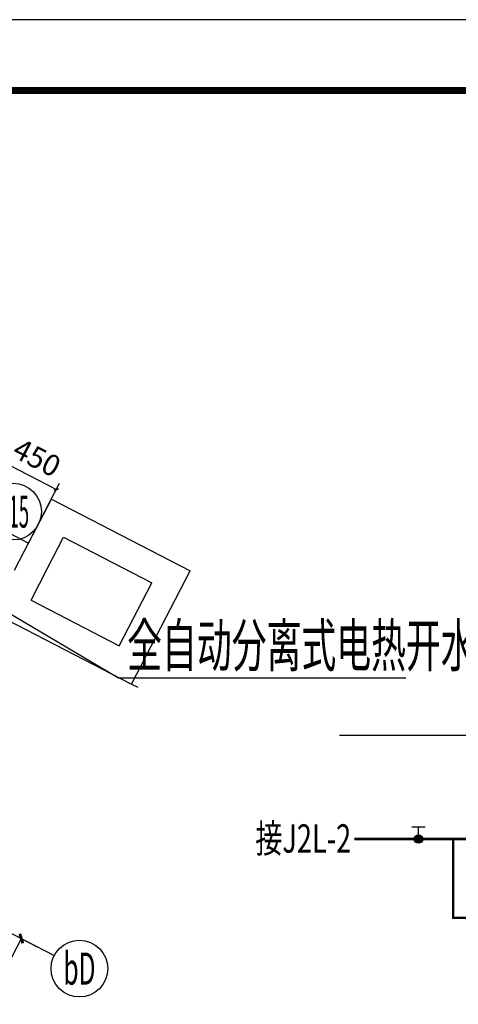
# Model space of a CAD drawing. Extents: x 1157948 to 2029125, y -1091704 to -313610.
# Drawn here: x 1168882 to 1171972, y -804215 to -797272 of the extents above; entities that cross this region are included whole.
import ezdxf
from ezdxf.enums import TextEntityAlignment as Align

# ---------------------------------------------------------------- set-up
doc = ezdxf.new("R2010")
doc.units = 0
doc.header["$LTSCALE"] = 1000
for name, color, linetype in [('AXIS', 3, 'Continuous'), ('AXIS_TEXT', 7, 'Continuous'), ('EQUIP_污水', 7, 'Continuous'), ('PIPE-给水', 3, 'Continuous'), ('PUB_DIM', 3, 'Continuous'), ('PUB_TITLE', 4, 'Continuous'), ('SPACE', 42, 'Continuous'), ('STAIR', 30, 'Continuous'), ('TEXT_消防', 7, 'Continuous'), ('TWT_DIM', 3, 'Continuous'), ('VALVE_给水', 7, 'Continuous'), ('WALL', 2, 'Continuous')]:
    doc.layers.add(name, color=color, linetype=linetype)
doc.styles.add('_HZTXT', font='romans1.shx', dxfattribs={"width": 0.7, "bigfont": 'hztxt0.shx'})
doc.styles.add('_TCH_AXIS', font='COMPLEX.shx', dxfattribs={"width": 0.5, "bigfont": 'GBCBIG.shx'})
doc.styles.add('_TCH_DIM_T3', font='SIMPLEX.shx', dxfattribs={"width": 0.6, "bigfont": 'GBCBIG.shx'})
doc.styles.add('_TWT_PIPETEXT', font='ROMANS1', dxfattribs={"width": 0.7, "height": 3, "bigfont": 'HZTXT0'})
doc.styles.add('COMPLEX', font='COMPLEX')
doc.dimstyles.new('_TCH_ARCH&&50', dxfattribs={"dimtxt": 148.75, "dimasz": 50, "dimexe": 125, "dimexo": 150, "dimgap": 63.125, "dimtad": 1, "dimdec": 0, "dimzin": 0, "dimdsep": 46, "dimtxsty": '_TCH_DIM_T3', "dimblk": 'ARCHTICK', "dimcen": 0.09, "dimclrt": 7, "dimazin": 2, "dimtfac": 1, "dimtdec": 0, "dimtix": 1, "dimtmove": 2, "dimatfit": 3, "dimfxl": 0, "dimtolj": 1, "dimtzin": 0, "dimarcsym": 0})
doc.dimstyles.new('_TWT_ARCH&&50', dxfattribs={"dimtxt": 148.75, "dimasz": 25, "dimexe": 50, "dimexo": 50, "dimgap": 63.125, "dimtad": 1, "dimdec": 0, "dimzin": 0, "dimdsep": 46, "dimtxsty": '_TCH_DIM_T3', "dimblk": 'ARCHTICK', "dimcen": 0.09, "dimclrt": 7, "dimazin": 2, "dimtfac": 1, "dimtdec": 0, "dimtix": 1, "dimtmove": 2, "dimatfit": 3, "dimfxl": 0, "dimtolj": 1, "dimtzin": 0, "dimarcsym": 0})

# ---------------------------------------------------------------- blocks, each defined once
blk = doc.blocks.new('_ArchTick')
at = {"color": 0, "linetype": 'ByBlock', "const_width": 0.4}
blk.add_lwpolyline([(-0.5, -0.5), (0.5, 0.5)], dxfattribs=at)
blk = doc.blocks.new('*D943')
at = {"layer": 'Defpoints', "color": 0, "transparency": 16777216}
for p in [(1168240, -803412.9), (1168893.9, -803751.4), (1166768.8, -806254.7)]:
    blk.add_point(p, dxfattribs=at)
at = {"layer": 'PUB_DIM', "color": 0, "lineweight": -2, "transparency": 16777216}
for p, q in [((1168373.2, -803481.9), (1169004.9, -803808.9)), ((1167422.7, -806593.2), (1168893.9, -803751.4)), ((1166902, -806323.6), (1167533.7, -806650.6))]:
    blk.add_line(p, q, dxfattribs=at)
at = {"layer": 'PUB_DIM', "color": 0, "lineweight": -2, "transparency": 16777216, "xscale": 50, "yscale": 50, "zscale": 50}
for p, rotation in [((1168893.9, -803751.4), 62.6295651547638), ((1167422.7, -806593.2), 242.6295651547638)]:
    blk.add_blockref('_ArchTick', p, dxfattribs=dict(at, rotation=rotation))
at = {"layer": 'PUB_DIM', "color": 7, "transparency": 16777216, "insert": (1168036.2, -805109.1), "char_height": 148.75, "attachment_point": 5, "rotation": 62.62957, "style": '_TCH_DIM_T3'}
blk.add_mtext('\\A1;3200', dxfattribs=at)
blk = doc.blocks.new('_AXISO')
blk.add_circle((0, 0), 0.5)
at = {"layer": 'AXIS_TEXT', "style": 'COMPLEX', "width": 1.041667}
blk.add_attdef('A', text='', height=0.56, dxfattribs=at).set_placement((-0.25, -0.28), (0.25, -0.28), align=Align.FIT)
blk = doc.blocks.new('*D1351')
at = {"layer": 'Defpoints', "color": 0, "transparency": 16777216}
for p in [(1169140.5, -800585.8), (1168424.1, -800990.6), (1168823.9, -801197.5)]:
    blk.add_point(p, dxfattribs=at)
at = {"layer": 'TWT_DIM', "color": 0, "lineweight": -2, "transparency": 16777216}
for p, q in [((1168447.1, -800946.2), (1168763.8, -800334.5)), ((1168740.8, -800378.9), (1169140.5, -800585.8)), ((1168846.9, -801153.1), (1169163.5, -800541.4))]:
    blk.add_line(p, q, dxfattribs=at)
at = {"layer": 'TWT_DIM', "color": 0, "lineweight": -2, "transparency": 16777216, "xscale": 25, "yscale": 25, "zscale": 25}
for p, rotation in [((1168740.8, -800378.9), 152.629565154769), ((1169140.5, -800585.8), 332.629565154769)]:
    blk.add_blockref('_ArchTick', p, dxfattribs=dict(at, rotation=rotation))
at = {"layer": 'TWT_DIM', "color": 7, "transparency": 16777216, "insert": (1169003.9, -800360.3), "char_height": 148.75, "attachment_point": 5, "rotation": 332.62957, "style": '_TCH_DIM_T3'}
blk.add_mtext('\\A1;450', dxfattribs=at)
blk = doc.blocks.new('$VALVE$00000497')
for p, q in [((78, 138), (-78, 138)), ((0, 50), (0, 138))]:
    blk.add_line(p, q)
at = {"const_width": 49.6}
blk.add_lwpolyline([(25, 0, 1), (-25, 0, 1)], format="xyb", close=True, dxfattribs=at)
blk.add_circle((0, 0), 50)

msp = doc.modelspace()

# ---------------------------------------------------------------- hatches: boundary and pattern name
at = {"layer": 'PIPE-给水'}
for points in [[(1171936.3, -803605.2), (1171927.5, -803605.2), (1171927.5, -803614)], [(1171936.3, -803605.2), (1171936.3, -803614), (1171927.5, -803614)]]:
    msp.add_hatch(color=256, dxfattribs=at).paths.add_polyline_path(points)

# ---------------------------------------------------------------- linework, layer by layer
at = {"layer": 'AXIS'}
msp.add_line((1167884.8, -803229), (1169125.7, -803871.4), dxfattribs=at)
at = {"layer": 'EQUIP_污水'}
msp.add_line((1171135, -802316.3), (1196619.1, -802316.3), dxfattribs=at)
at = {"layer": 'PIPE-给水', "ltscale": 0.5, "const_width": 17.5}
for points in [[(1171240.8, -803049.8), (1171936.3, -803049.8)], [(1171936.3, -803049.8), (1171936.3, -803605.2)], [(1171936.3, -803049.8), (1172220.5, -803049.8)], [(1171936.3, -803605.2), (1172346.3, -803605.2)]]:
    msp.add_lwpolyline(points, dxfattribs=at)
at = {"layer": 'PUB_TITLE', "linetype": 'Continuous'}
msp.add_lwpolyline([(1157947.8, -826972.4), (1199997.8, -826972.4), (1199997.8, -797272.4), (1157947.8, -797272.4)], close=True, dxfattribs=at)
at = {"layer": 'PUB_TITLE', "linetype": 'Continuous', "const_width": 50}
msp.add_lwpolyline([(1159197.8, -826472.4), (1199497.8, -826472.4), (1199497.8, -797772.4), (1159197.8, -797772.4)], close=True, dxfattribs=at)
at = {"layer": 'SPACE'}
for p, q in [((1169579.2, -801914.8), (1168469.3, -801258.5)), ((1169579.2, -801914.8), (1168469.3, -801258.5)), ((1171603.1, -801914.8), (1169579.2, -801914.8))]:
    msp.add_line(p, q, dxfattribs=at)
at = {"layer": 'STAIR'}
msp.add_line((1169669.3, -801957.1), (1169713.7, -801980), dxfattribs=at)
msp.add_line((1169669.3, -801957.1), (1169713.7, -801980), dxfattribs=at)
at = {"layer": 'WALL'}
for p, q in [((1164327.5, -798572.3), (1168945.3, -800962.9)), ((1168945.3, -800962.9), (1169106.2, -800652.1)), ((1169106.2, -800652.1), (1170083.1, -801157.8)), ((1169077, -801143.7), (1169191.9, -800921.6)), ((1169191.9, -800921.6), (1169813.5, -801243.5)), ((1168962, -801365.7), (1169077, -801143.7)), ((1168962, -801365.7), (1169077, -801143.7)), ((1169669.3, -801957.1), (1170083.1, -801157.8)), ((1169583.7, -801687.5), (1169813.5, -801243.5)), ((1168962, -801365.7), (1169583.7, -801687.5)), ((1168962, -801365.7), (1169583.7, -801687.5)), ((1168692.5, -801451.3), (1169669.3, -801957.1)), ((1168692.5, -801451.3), (1169669.3, -801957.1))]:
    msp.add_line(p, q, dxfattribs=at)

# ---------------------------------------------------------------- block references
at = {"layer": 'AXIS'}
ref = msp.add_blockref('_AXISO', (1168835.4, -800740.8), dxfattribs=dict(at, xscale=400, yscale=400, zscale=400))
ref.add_attrib('A', 'b15', dxfattribs={"layer": 'AXIS_TEXT', "height": 226.27, "style": '_TCH_AXIS', "width": 0.42}).set_placement((1168722.3, -800854), (1168948.5, -800854), align=Align.FIT)
ref = msp.add_blockref('_AXISO', (1169303.3, -803963.4), dxfattribs=dict(at, xscale=400, yscale=400, zscale=400))
ref.add_attrib('A', 'bD', dxfattribs={"layer": 'AXIS_TEXT', "height": 226.27, "style": '_TCH_AXIS', "width": 0.552632}).set_placement((1169190.1, -804076.5), (1169416.4, -804076.5), align=Align.FIT)
at = {"layer": 'VALVE_给水', "xscale": 0.6, "yscale": 0.6, "zscale": 0.6}
msp.add_blockref('$VALVE$00000497', (1171691.5, -803049.8), dxfattribs=at)

# ---------------------------------------------------------------- texts
at = {"layer": 'SPACE', "style": '_HZTXT', "width": 0.6}
msp.add_text('全自动分离式电热开水器', height=300, dxfattribs=at).set_placement((1169639.4, -801834.2))
at = {"layer": 'TEXT_消防', "style": '_TWT_PIPETEXT', "width": 0.7}
msp.add_text('接J2L-2', height=200, dxfattribs=at).set_placement((1170542.4, -803145.8))

# ---------------------------------------------------------------- dimensions: what is measured, and where the dimension line sits
at = {"layer": 'PUB_DIM'}
dim = msp.add_aligned_dim(p1=(1166768.8, -806254.7), p2=(1168240, -803412.9), distance=-736.3, dimstyle='_TCH_ARCH&&50', dxfattribs=at)
dim.commit()
dim.dimension.update_dxf_attribs({"geometry": '*D943', "text_midpoint": (1168036.2, -805109.1)})
at = {"layer": 'TWT_DIM'}
dim = msp.add_aligned_dim(p1=(1168424.1, -800990.6), p2=(1168823.9, -801197.5), distance=688.8, dimstyle='_TWT_ARCH&&50', dxfattribs=at)
dim.commit()
dim.dimension.update_dxf_attribs({"geometry": '*D1351', "text_midpoint": (1169003.9, -800360.3)})

doc.saveas('drawing.dxf')
